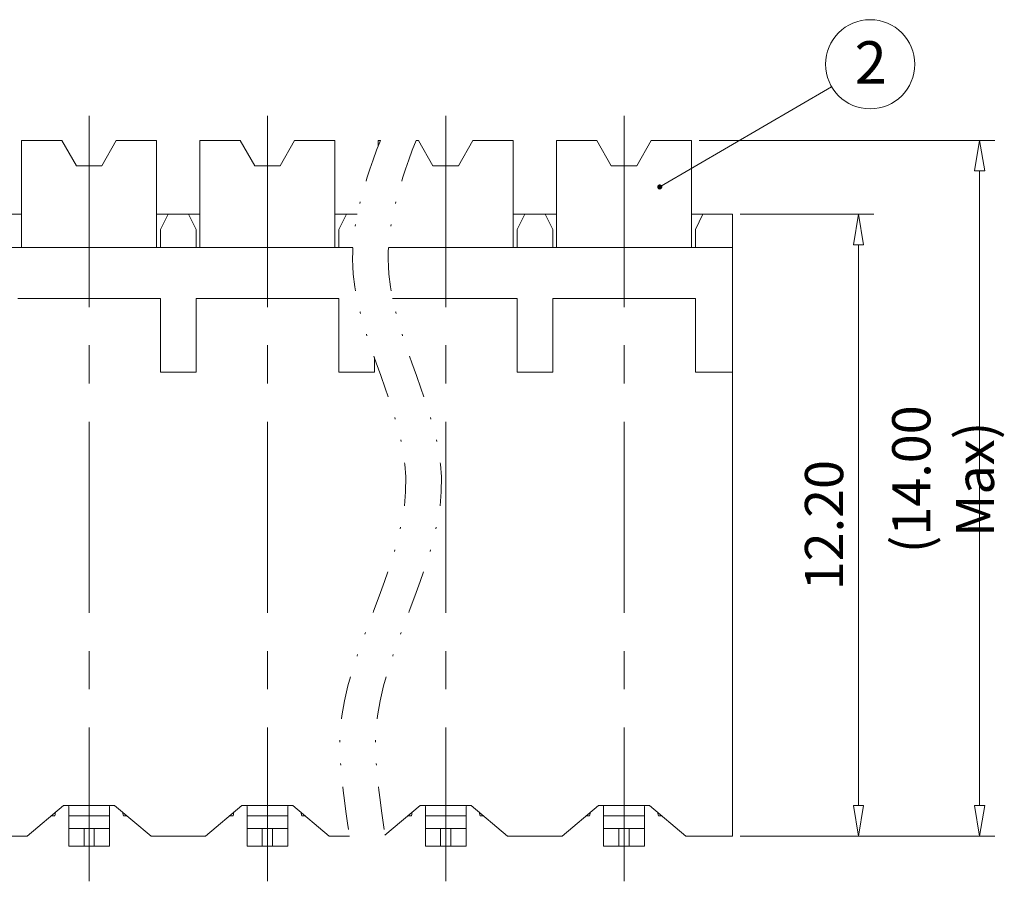
# Model space of a CAD drawing. Units: millimetres. Extents: x 15698 to 15995, y 746 to 959.
# Drawn here: x 15805 to 15863, y 820 to 870 of the extents above; entities that cross this region are included whole.
import ezdxf

# ---------------------------------------------------------------- set-up
doc = ezdxf.new("R2010")
doc.units = ezdxf.units.MM
doc.header["$MEASUREMENT"] = 0
for name, pattern in [('CENTER', [2, 1.25, -0.25, 0.25, -0.25]), ('DIVIDE', [31.75, 12.7, -6.35, 0, -6.35, 0, -6.35]), ('HIDDEN', [9.525, 6.35, -3.175])]:
    doc.linetypes.add(name, pattern=pattern)
doc.layers.get('0').update_dxf_attribs({"lineweight": 15})
for name, color, linetype, lineweight in [('center', 1, 'CENTER', 9), ('dim', 31, 'Continuous', 9), ('HID', 71, 'HIDDEN', 9), ('TEXT', 200, 'Continuous', 9)]:
    doc.layers.add(name, color=color, linetype=linetype, lineweight=lineweight)
doc.styles.add('ISO', font='iso.shx', dxfattribs={"width": 0.8, "oblique": 5})
doc.styles.add('tony_dim', font='gbenor.shx', dxfattribs={"width": 0.8, "oblique": 5, "height": 3})
doc.dimstyles.new('ISO', dxfattribs={"dimscale": 0.9, "dimtxt": 2.5, "dimasz": 2, "dimexe": 1, "dimexo": 0.5, "dimgap": 1, "dimtad": 1, "dimzin": 0, "dimdsep": 46, "dimtxsty": 'ISO', "dimblk": 'CLOSEDBLANK', "dimcen": 0.09, "dimclrd": 256, "dimclre": 256, "dimclrt": 256, "dimadec": 1, "dimazin": 0, "dimtfac": 1, "dimtmove": 0, "dimatfit": 3, "dimldrblk": 'CLOSEDBLANK', "dimfxl": 1, "dimtolj": 1, "dimtzin": 0, "dimlwd": -1, "dimlwe": -1, "dimarcsym": 0})
doc.dimstyles.new('YanXiu$7', dxfattribs={"dimscale": 1.3, "dimtxt": 3.5, "dimasz": 2, "dimexe": 0.5, "dimexo": 0.5, "dimgap": 0.5, "dimtad": 1, "dimzin": 1, "dimdsep": 46, "dimtxsty": 'tony_dim', "dimblk": 'CLOSEDBLANK', "dimcen": 0.2, "dimclrd": 31, "dimclre": 31, "dimclrt": 31, "dimadec": 0, "dimazin": 0, "dimtfac": 1, "dimtofl": 0, "dimtmove": 0, "dimatfit": 3, "dimldrblk": 'CLOSEDBLANK', "dimfxl": 1, "dimlwd": 5, "dimlwe": 5, "dimarcsym": 0})

# ---------------------------------------------------------------- blocks, each defined once
blk = doc.blocks.new('_ClosedBlank')
at = {"color": 0, "linetype": 'ByBlock', "lineweight": -2}
for p, q in [((-1, 0.167), (0, 0)), ((-1, 0.167), (-1, -0.167)), ((0, 0), (-1, -0.167))]:
    blk.add_line(p, q, dxfattribs=at)
blk = doc.blocks.new('*D19')
at = {"layer": 'Defpoints', "color": 0, "ltscale": 0.5}
for p in [(15847.131, 858.842), (15854.546, 858.842), (15847.131, 822.242)]:
    blk.add_point(p, dxfattribs=at)
at = {"layer": 'dim', "ltscale": 0.5}
for p, q in [((15847.581, 858.842), (15855.446, 858.842)), ((15854.546, 824.042), (15854.546, 857.042)), ((15847.581, 822.242), (15855.446, 822.242))]:
    blk.add_line(p, q, dxfattribs=at)
at = {"layer": 'dim', "ltscale": 0.5, "xscale": 1.8, "yscale": 1.8, "zscale": 1.8}
for p, rotation in [((15854.546, 858.842), 90), ((15854.546, 822.242), 270)]:
    blk.add_blockref('_ClosedBlank', p, dxfattribs=dict(at, rotation=rotation))
at = {"layer": 'dim', "ltscale": 0.5, "insert": (15852.52, 840.542), "char_height": 2.25, "attachment_point": 5, "rotation": 90, "style": 'ISO'}
blk.add_mtext('\\A1;12.20', dxfattribs=at)
blk = doc.blocks.new('*D20')
at = {"layer": 'Defpoints', "color": 0, "ltscale": 0.5}
for p in [(15844.716, 863.192), (15861.683, 863.192), (15847.131, 822.242)]:
    blk.add_point(p, dxfattribs=at)
at = {"layer": 'dim', "ltscale": 0.5}
for p, q in [((15845.166, 863.192), (15862.583, 863.192)), ((15861.683, 824.042), (15861.683, 861.392)), ((15847.581, 822.242), (15862.583, 822.242))]:
    blk.add_line(p, q, dxfattribs=at)
at = {"layer": 'dim', "ltscale": 0.5, "xscale": 1.8, "yscale": 1.8, "zscale": 1.8}
for p, rotation in [((15861.683, 863.192), 90), ((15861.683, 822.242), 270)]:
    blk.add_blockref('_ClosedBlank', p, dxfattribs=dict(at, rotation=rotation))
at = {"layer": 'dim', "ltscale": 0.5, "insert": (15859.532, 843.242), "char_height": 2.25, "attachment_point": 5, "rotation": 90, "style": 'ISO'}
blk.add_mtext('\\A1;(14.00 Max)', dxfattribs=at)

msp = doc.modelspace()

# ---------------------------------------------------------------- linework, layer by layer
at = {"linetype": 'Continuous'}
for p, q in [((15805.266, 856.892), (15805.266, 863.192)), ((15807.642, 863.192), (15805.266, 863.192)), ((15807.642, 863.192), (15808.491, 861.692)), ((15810.84, 863.192), (15809.991, 861.692)), ((15813.216, 863.192), (15810.84, 863.192)), ((15813.216, 863.192), (15813.216, 856.892)), ((15815.766, 856.892), (15815.766, 863.192)), ((15818.142, 863.192), (15815.766, 863.192)), ((15818.142, 863.192), (15818.991, 861.692)), ((15821.34, 863.192), (15820.491, 861.692)), ((15823.716, 863.192), (15821.34, 863.192)), ((15823.716, 863.192), (15823.716, 856.892)), ((15826.266, 862.861), (15826.266, 863.192)), ((15826.393, 863.192), (15826.266, 863.192)), ((15828.642, 863.192), (15828.493, 863.192)), ((15828.642, 863.192), (15829.491, 861.692)), ((15831.84, 863.192), (15830.991, 861.692)), ((15834.216, 863.192), (15831.84, 863.192)), ((15834.216, 863.192), (15834.216, 856.892)), ((15836.766, 856.892), (15836.766, 863.192)), ((15839.142, 863.192), (15836.766, 863.192)), ((15839.142, 863.192), (15839.991, 861.692)), ((15842.34, 863.192), (15841.491, 861.692)), ((15844.716, 863.192), (15842.34, 863.192)), ((15844.716, 863.192), (15844.716, 856.892)), ((15808.491, 861.692), (15809.991, 861.692)), ((15818.991, 861.692), (15820.491, 861.692)), ((15829.491, 861.692), (15830.991, 861.692)), ((15839.991, 861.692), (15841.491, 861.692)), ((15804.591, 858.842), (15805.266, 858.842)), ((15813.216, 858.842), (15813.891, 858.842)), ((15813.891, 858.842), (15813.441, 857.942)), ((15815.091, 858.842), (15813.891, 858.842)), ((15815.541, 857.942), (15815.091, 858.842)), ((15815.091, 858.842), (15815.766, 858.842)), ((15823.716, 858.842), (15824.391, 858.842)), ((15824.391, 858.842), (15823.941, 857.942)), ((15825.036, 858.842), (15824.391, 858.842)), ((15834.216, 858.842), (15834.891, 858.842)), ((15834.891, 858.842), (15834.441, 857.942)), ((15836.091, 858.842), (15834.891, 858.842)), ((15836.541, 857.942), (15836.091, 858.842)), ((15836.091, 858.842), (15836.766, 858.842)), ((15844.716, 858.842), (15845.391, 858.842)), ((15845.391, 858.842), (15844.941, 857.942)), ((15847.131, 858.842), (15845.391, 858.842)), ((15847.131, 856.892), (15847.131, 858.842)), ((15813.441, 856.892), (15813.441, 857.942)), ((15815.541, 856.892), (15815.541, 857.942)), ((15823.941, 856.892), (15823.941, 857.942)), ((15834.441, 856.892), (15834.441, 857.942)), ((15836.541, 856.892), (15836.541, 857.942)), ((15844.941, 856.892), (15844.941, 857.942)), ((15824.773, 856.892), (15792.351, 856.892)), ((15841.791, 856.892), (15826.873, 856.892)), ((15847.131, 856.892), (15841.791, 856.892)), ((15847.131, 849.542), (15847.131, 856.892)), ((15813.441, 853.892), (15805.041, 853.892)), ((15813.441, 849.542), (15813.441, 853.892)), ((15815.541, 849.542), (15815.541, 853.892)), ((15823.941, 853.892), (15815.541, 853.892)), ((15823.941, 849.542), (15823.941, 853.892)), ((15834.441, 853.892), (15827.109, 853.892)), ((15834.441, 849.542), (15834.441, 853.892)), ((15841.791, 853.892), (15836.541, 853.892)), ((15836.541, 849.542), (15836.541, 853.892)), ((15844.941, 853.892), (15841.791, 853.892)), ((15844.941, 849.542), (15844.941, 853.892)), ((15826.041, 849.542), (15826.041, 850.405)), ((15815.541, 849.542), (15813.441, 849.542)), ((15826.041, 849.542), (15823.941, 849.542)), ((15836.541, 849.542), (15834.441, 849.542)), ((15847.131, 849.542), (15844.941, 849.542)), ((15847.131, 822.242), (15847.131, 849.542)), ((15805.596, 822.242), (15807.741, 824.042)), ((15810.741, 824.042), (15807.741, 824.042)), ((15808.025, 824.042), (15808.041, 823.967)), ((15808.041, 823.967), (15808.041, 823.442)), ((15810.441, 823.967), (15810.457, 824.042)), ((15810.441, 823.442), (15810.441, 823.967)), ((15812.886, 822.242), (15810.741, 824.042)), ((15816.096, 822.242), (15818.241, 824.042)), ((15821.241, 824.042), (15818.241, 824.042)), ((15818.525, 824.042), (15818.541, 823.967)), ((15818.541, 823.967), (15818.541, 823.442)), ((15820.941, 823.967), (15820.957, 824.042)), ((15820.941, 823.442), (15820.941, 823.967)), ((15823.386, 822.242), (15821.241, 824.042)), ((15826.658, 822.294), (15828.741, 824.042)), ((15831.741, 824.042), (15828.741, 824.042)), ((15829.025, 824.042), (15829.041, 823.967)), ((15829.041, 823.967), (15829.041, 823.442)), ((15831.441, 823.967), (15831.457, 824.042)), ((15831.441, 823.442), (15831.441, 823.967)), ((15833.886, 822.242), (15831.741, 824.042)), ((15837.096, 822.242), (15839.241, 824.042)), ((15841.791, 824.042), (15839.241, 824.042)), ((15839.525, 824.042), (15839.541, 823.967)), ((15839.541, 823.967), (15839.541, 823.442)), ((15842.241, 824.042), (15841.791, 824.042)), ((15841.941, 823.967), (15841.957, 824.042)), ((15841.941, 823.442), (15841.941, 823.967)), ((15844.386, 822.242), (15842.241, 824.042)), ((15807.216, 823.442), (15807.026, 823.442)), ((15807.266, 823.644), (15807.216, 823.442)), ((15808.041, 823.442), (15808.041, 822.692)), ((15810.441, 822.692), (15810.441, 823.442)), ((15811.266, 823.442), (15811.215, 823.644)), ((15811.456, 823.442), (15811.266, 823.442)), ((15817.716, 823.442), (15817.526, 823.442)), ((15817.766, 823.644), (15817.716, 823.442)), ((15818.541, 823.442), (15818.541, 822.692)), ((15820.941, 822.692), (15820.941, 823.442)), ((15821.766, 823.442), (15821.715, 823.644)), ((15821.956, 823.442), (15821.766, 823.442)), ((15828.216, 823.442), (15828.026, 823.442)), ((15828.266, 823.644), (15828.216, 823.442)), ((15829.041, 823.442), (15829.041, 822.692)), ((15831.441, 822.692), (15831.441, 823.442)), ((15832.266, 823.442), (15832.215, 823.644)), ((15832.456, 823.442), (15832.266, 823.442)), ((15838.716, 823.442), (15838.526, 823.442)), ((15838.766, 823.644), (15838.716, 823.442)), ((15839.541, 823.442), (15839.541, 822.692)), ((15841.941, 822.692), (15841.941, 823.442)), ((15842.766, 823.442), (15842.715, 823.644)), ((15842.956, 823.442), (15842.766, 823.442)), ((15805.596, 822.242), (15802.386, 822.242)), ((15808.041, 822.692), (15808.941, 822.692)), ((15808.041, 821.642), (15808.041, 822.692)), ((15809.541, 822.692), (15808.941, 822.692)), ((15809.541, 822.692), (15810.441, 822.692)), ((15810.441, 822.692), (15810.441, 821.642)), ((15816.096, 822.242), (15812.886, 822.242)), ((15818.541, 822.692), (15819.441, 822.692)), ((15818.541, 821.642), (15818.541, 822.692)), ((15820.041, 822.692), (15819.441, 822.692)), ((15820.041, 822.692), (15820.941, 822.692)), ((15820.941, 822.692), (15820.941, 821.642)), ((15824.565, 822.242), (15823.386, 822.242)), ((15829.041, 822.692), (15829.941, 822.692)), ((15829.041, 821.642), (15829.041, 822.692)), ((15830.541, 822.692), (15829.941, 822.692)), ((15830.541, 822.692), (15831.441, 822.692)), ((15831.441, 822.692), (15831.441, 821.642)), ((15837.096, 822.242), (15833.886, 822.242)), ((15839.541, 821.642), (15839.541, 822.692)), ((15839.541, 822.692), (15840.441, 822.692)), ((15841.041, 822.692), (15840.441, 822.692)), ((15841.041, 822.692), (15841.941, 822.692)), ((15841.941, 822.692), (15841.941, 821.642)), ((15847.131, 822.242), (15844.386, 822.242)), ((15808.941, 821.642), (15808.041, 821.642)), ((15809.541, 821.642), (15808.941, 821.642)), ((15810.441, 821.642), (15809.541, 821.642)), ((15819.441, 821.642), (15818.541, 821.642)), ((15820.041, 821.642), (15819.441, 821.642)), ((15820.941, 821.642), (15820.041, 821.642)), ((15829.941, 821.642), (15829.041, 821.642)), ((15830.541, 821.642), (15829.941, 821.642)), ((15831.441, 821.642), (15830.541, 821.642)), ((15840.441, 821.642), (15839.541, 821.642)), ((15841.041, 821.642), (15840.441, 821.642)), ((15841.941, 821.642), (15841.041, 821.642))]:
    msp.add_line(p, q, dxfattribs=at)
at = {"layer": 'center', "ltscale": 9}
for p, q in [((15809.241, 864.63), (15809.241, 819.579)), ((15819.741, 864.63), (15819.741, 819.579)), ((15830.241, 864.63), (15830.241, 819.579)), ((15840.741, 864.63), (15840.741, 819.579))]:
    msp.add_line(p, q, dxfattribs=at)
at = {"layer": 'dim', "color": 2, "linetype": 'DIVIDE', "ltscale": 0.2}
for points, knots in [([(15826.393, 863.192), (15825.171, 860.029), (15823.606, 853.697), (15830.81, 842.651), (15823.806, 832.59), (15823.946, 826.442), (15824.565, 822.242)], [4.069846, 4.069846, 4.069846, 4.069846, 11.366241, 23.696934, 38.253885, 42.708122, 42.708122, 42.708122, 42.708122]), ([(15828.493, 863.192), (15827.271, 860.029), (15825.706, 853.697), (15832.91, 842.651), (15825.91, 832.596), (15826.046, 826.454), (15826.658, 822.294)], [4.069846, 4.069846, 4.069846, 4.069846, 11.366241, 23.696934, 38.253885, 42.689676, 42.689676, 42.689676, 42.689676])]:
    msp.add_open_spline(points, degree=3, knots=knots, dxfattribs=at)
at = {"layer": 'HID', "linetype": 'Continuous'}
for p, q in [((15810.441, 823.442), (15808.041, 823.442)), ((15820.941, 823.442), (15818.541, 823.442)), ((15831.441, 823.442), (15829.041, 823.442)), ((15841.941, 823.442), (15839.541, 823.442)), ((15808.941, 822.692), (15808.941, 821.642)), ((15809.541, 821.642), (15809.541, 822.692)), ((15819.441, 822.692), (15819.441, 821.642)), ((15820.041, 821.642), (15820.041, 822.692)), ((15829.941, 822.692), (15829.941, 821.642)), ((15830.541, 821.642), (15830.541, 822.692)), ((15840.441, 822.692), (15840.441, 821.642)), ((15841.041, 821.642), (15841.041, 822.692))]:
    msp.add_line(p, q, dxfattribs=at)
at = {"layer": 'TEXT', "color": 4}
msp.add_circle((15855.235, 867.669), 2.625, dxfattribs=at)

# ---------------------------------------------------------------- texts
at = {"layer": 'TEXT', "color": 4, "insert": (15855.268, 867.776), "char_height": 2.5, "width": 7.86937, "attachment_point": 5, "style": 'ISO'}
msp.add_mtext('{\\Q0;\\W1;2}', dxfattribs=at)

# ---------------------------------------------------------------- dimensions: what is measured, and where the dimension line sits
at = {"layer": 'dim', "ltscale": 0.5}
dim = msp.add_linear_dim(base=(15861.683, 863.192), p1=(15847.131, 822.242), p2=(15844.716, 863.192), angle=90, text='(14.00 Max)', dimstyle='ISO', override={"dimlfac": 0.333333}, dxfattribs=at)
dim.commit()
dim.dimension.update_dxf_attribs({"geometry": '*D20', "text_midpoint": (15861.683, 843.242), "dimtype": 128})
dim = msp.add_linear_dim(base=(15854.546, 858.842), p1=(15847.131, 822.242), p2=(15847.131, 858.842), angle=90, dimstyle='ISO', override={"dimlfac": 0.333333}, dxfattribs=at)
dim.commit()
dim.dimension.update_dxf_attribs({"geometry": '*D19', "text_midpoint": (15854.546, 840.542), "dimtype": 128})

# ---------------------------------------------------------------- leaders
msp.add_leader([(15842.845, 860.449), (15852.967, 866.348)], dimstyle='YanXiu$7', override={"dimscale": 0.8, "dimtxt": 3, "dimasz": 1.5, "dimexo": 0.1, "dimlfac": 0.333333, "dimcen": 0, "dimclrt": 3, "dimldrblk": 'DotSmall', "dimlwd": 9, "dimlwe": -1}, dxfattribs=at)

doc.saveas('drawing.dxf')
